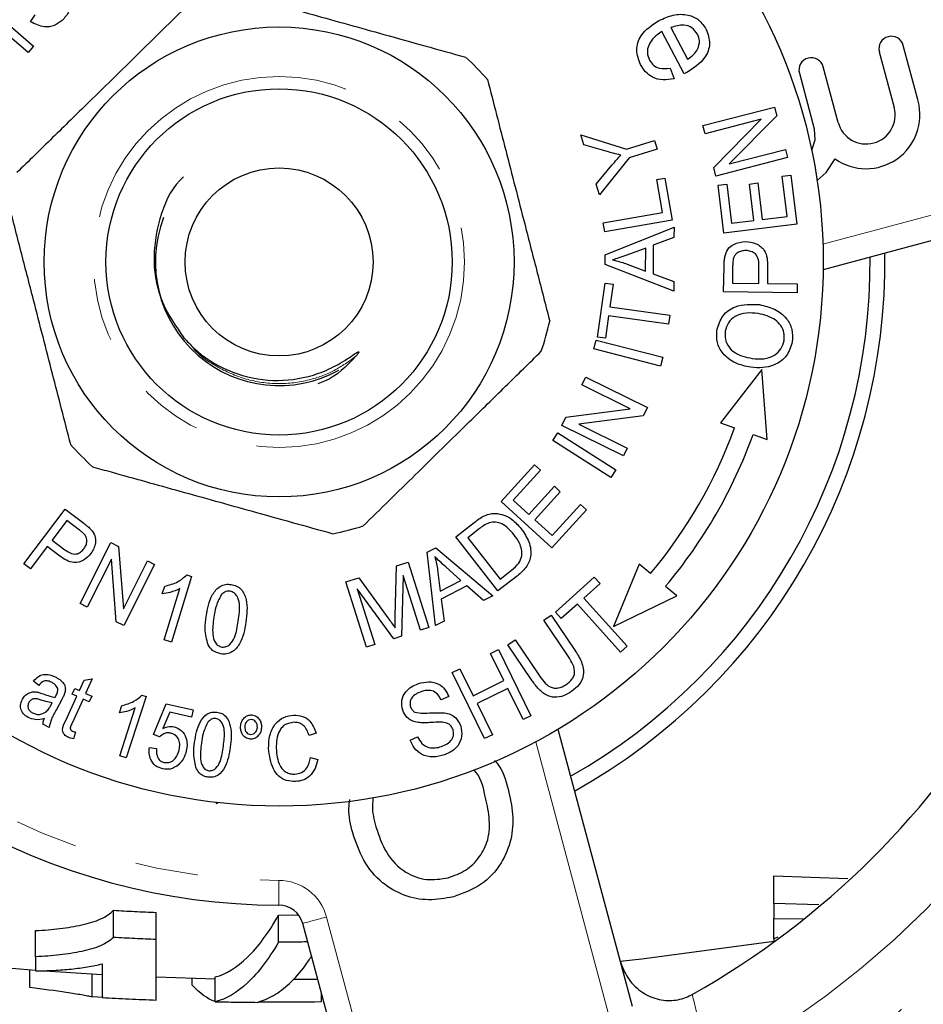
# Model space of a CAD drawing. Units: millimetres. Extents: x 35 to 355, y 79 to 236.
# Drawn here: x 146 to 165, y 90 to 110 of the extents above; entities that cross this region are included whole.
import ezdxf

# ---------------------------------------------------------------- set-up
doc = ezdxf.new("R2010")
doc.units = ezdxf.units.MM
doc.linetypes.add('PHANTOM', pattern=[12.7, 6.35, -1.27, 1.27, -1.27, 1.27, -1.27])

msp = doc.modelspace()

# ---------------------------------------------------------------- linework, layer by layer
at = {"color": 7, "linetype": 'Continuous', "lineweight": 25}
for p, q in [((145.713, 110.693), (146.767, 109.79)), ((146.659, 109.664), (145.605, 110.567)), ((146.708, 110.285), (146.802, 110.426)), ((159.919, 109.232), (159.471, 110.085)), ((159.655, 110.167), (159.99, 109.528)), ((146.767, 109.79), (146.659, 109.664)), ((163.867, 109.677), (164.168, 108.553)), ((164.651, 108.683), (164.35, 109.806)), ((159.639, 109.347), (159.717, 109.132)), ((163.034, 108.25), (162.733, 109.373)), ((162.25, 109.244), (162.551, 108.12)), ((160.301, 108.185), (161.746, 108.559)), ((161.746, 108.559), (161.792, 108.383)), ((161.478, 108.315), (160.343, 108.021)), ((160.519, 107.341), (161.478, 108.315)), ((161.792, 108.383), (160.831, 107.41)), ((160.343, 108.021), (160.301, 108.185)), ((157.83, 107.998), (158.758, 107.709)), ((157.894, 107.794), (157.83, 107.998)), ((158.758, 107.709), (159.319, 107.885)), ((159.319, 107.885), (159.374, 107.71)), ((158.363, 107.66), (157.894, 107.794)), ((159.374, 107.71), (158.813, 107.534)), ((160.831, 107.41), (161.967, 107.704)), ((161.967, 107.704), (162.01, 107.539)), ((158.813, 107.534), (158.21, 106.785)), ((162.01, 107.539), (160.565, 107.166)), ((158.143, 106.998), (158.461, 107.384)), ((160.565, 107.166), (160.519, 107.341)), ((159.369, 107.097), (159.53, 107.125)), ((159.485, 106.427), (159.369, 107.097)), ((159.53, 107.125), (159.677, 106.274)), ((161.904, 107.165), (162.078, 107.186)), ((162.002, 106.346), (161.904, 107.165)), ((162.078, 107.186), (162.197, 106.19)), ((158.21, 106.785), (158.143, 106.998)), ((160.609, 106.98), (160.783, 107.001)), ((160.724, 106.014), (160.609, 106.98)), ((160.783, 107.001), (160.877, 106.212)), ((161.24, 107.004), (161.412, 107.025)), ((161.328, 106.266), (161.24, 107.004)), ((161.412, 107.025), (161.501, 106.286)), ((168.33, 106.77), (162.731, 105.27)), ((158.284, 106.219), (159.485, 106.427)), ((161.501, 106.286), (162.002, 106.346)), ((158.315, 106.039), (158.284, 106.219)), ((159.677, 106.274), (158.315, 106.039)), ((158.327, 105.575), (159.717, 106.135)), ((159.717, 106.135), (159.716, 105.926)), ((162.197, 106.19), (160.724, 106.014)), ((160.877, 106.212), (161.328, 106.266)), ((159.716, 105.926), (159.295, 105.766)), ((159.145, 105.711), (158.76, 105.568)), ((159.143, 105.24), (159.145, 105.711)), ((159.295, 105.766), (159.292, 105.186)), ((158.326, 105.377), (158.327, 105.575)), ((159.711, 104.837), (158.326, 105.377)), ((158.737, 105.395), (159.143, 105.24)), ((160.72, 104.828), (160.727, 105.332)), ((160.902, 105.344), (160.898, 105.002)), ((161.429, 104.995), (161.434, 105.34)), ((161.609, 105.335), (161.604, 104.992)), ((159.292, 105.186), (159.712, 105.032)), ((158.169, 103.91), (158.322, 105)), ((158.322, 105), (158.484, 104.977)), ((158.484, 104.977), (158.42, 104.522)), ((159.712, 105.032), (159.711, 104.837)), ((160.898, 105.002), (161.429, 104.995)), ((161.604, 104.992), (162.209, 104.984)), ((162.209, 104.984), (162.207, 104.807)), ((162.207, 104.807), (160.72, 104.828)), ((158.42, 104.522), (159.633, 104.351)), ((158.395, 104.34), (158.331, 103.887)), ((159.607, 104.17), (158.395, 104.34)), ((159.633, 104.351), (159.607, 104.17)), ((158.331, 103.887), (158.169, 103.91)), ((158.097, 103.672), (158.143, 103.851)), ((158.143, 103.851), (159.492, 103.502)), ((159.446, 103.323), (158.097, 103.672)), ((159.492, 103.502), (159.446, 103.323)), ((157.853, 102.944), (157.931, 103.102)), ((157.931, 103.102), (159.177, 102.489)), ((161.494, 103.257), (160.659, 102.179)), ((161.599, 101.837), (161.494, 103.257)), ((158.832, 102.463), (157.853, 102.944)), ((157.531, 102.29), (158.832, 102.463)), ((159.094, 102.32), (157.793, 102.147)), ((159.177, 102.489), (159.094, 102.32)), ((157.448, 102.12), (157.531, 102.29)), ((158.695, 101.507), (157.448, 102.12)), ((157.793, 102.147), (158.772, 101.666)), ((160.659, 102.179), (160.941, 102.077)), ((157.269, 101.822), (157.368, 101.977)), ((157.368, 101.977), (158.537, 101.226)), ((161.317, 101.94), (161.599, 101.837)), ((158.438, 101.071), (157.269, 101.822)), ((158.772, 101.666), (158.695, 101.507)), ((156.22, 100.586), (156.897, 101.329)), ((156.897, 101.329), (157.018, 101.219)), ((157.018, 101.219), (156.465, 100.612)), ((158.537, 101.226), (158.438, 101.071)), ((156.78, 100.325), (157.298, 100.894)), ((157.418, 100.785), (156.901, 100.216)), ((157.298, 100.894), (157.418, 100.785)), ((157.248, 99.651), (156.22, 100.586)), ((156.465, 100.612), (156.78, 100.325)), ((157.25, 99.897), (157.825, 100.528)), ((157.825, 100.528), (157.946, 100.418)), ((146.572, 99.327), (147.405, 100.432)), ((147.405, 100.432), (147.783, 100.147)), ((157.946, 100.418), (157.248, 99.651)), ((147.44, 100.201), (147.142, 99.806)), ((147.696, 100.008), (147.44, 100.201)), ((155.303, 99.871), (155.679, 100.164)), ((156.901, 100.216), (157.25, 99.897)), ((155.778, 100.034), (155.548, 99.855)), ((147.142, 99.806), (147.401, 99.611)), ((147.712, 98.523), (148.332, 99.756)), ((148.332, 99.756), (148.484, 99.68)), ((156.156, 98.778), (155.303, 99.871)), ((155.548, 99.855), (156.2, 99.02)), ((147.044, 99.676), (146.705, 99.226)), ((147.301, 99.482), (147.044, 99.676)), ((148.484, 99.68), (148.584, 98.416)), ((154.728, 99.56), (154.904, 99.652)), ((154.896, 98.081), (154.728, 99.56)), ((154.904, 99.652), (156.051, 98.681)), ((146.705, 99.226), (146.572, 99.327)), ((148.341, 99.421), (147.854, 98.451)), ((148.441, 98.156), (148.341, 99.421)), ((148.584, 98.416), (149.071, 99.385)), ((149.071, 99.385), (149.213, 99.313)), ((154.108, 99.287), (154.344, 99.361)), ((154.344, 99.361), (154.761, 98.037)), ((159.01, 99.322), (158.494, 98.061)), ((159.24, 99.129), (159.01, 99.322)), ((149.213, 99.313), (148.593, 98.08)), ((154.081, 98.266), (154.108, 99.287)), ((154.936, 99.205), (154.989, 98.772)), ((155.407, 98.99), (155.1, 99.265)), ((156.2, 99.02), (156.433, 99.202)), ((149.96, 99.073), (149.554, 97.745)), ((149.866, 99.102), (149.96, 99.073)), ((153.081, 98.963), (153.344, 99.046)), ((153.498, 97.639), (153.081, 98.963)), ((153.344, 99.046), (153.953, 98.208)), ((154.243, 99.092), (154.208, 97.863)), ((154.592, 97.984), (154.243, 99.092)), ((154.989, 98.772), (155.407, 98.99)), ((156.551, 99.086), (156.156, 98.778)), ((157.319, 98.349), (158.104, 99.057)), ((158.221, 98.927), (157.893, 98.631)), ((158.104, 99.057), (158.221, 98.927)), ((149.371, 98.718), (149.419, 98.876)), ((149.408, 97.789), (149.724, 98.825)), ((154.05, 97.813), (153.312, 98.819)), ((153.312, 98.819), (153.667, 97.693)), ((155.527, 98.883), (155.011, 98.615)), ((155.865, 98.584), (155.527, 98.883)), ((159.776, 98.679), (159.546, 98.872)), ((147.854, 98.451), (147.712, 98.523)), ((155.011, 98.615), (155.07, 98.171)), ((156.051, 98.681), (155.865, 98.584)), ((157.893, 98.631), (158.768, 97.66)), ((158.494, 98.061), (159.776, 98.679)), ((157.435, 98.219), (157.319, 98.349)), ((157.762, 98.513), (157.435, 98.219)), ((158.637, 97.542), (157.762, 98.513)), ((148.593, 98.08), (148.441, 98.156)), ((155.07, 98.171), (154.896, 98.081)), ((157.083, 98.187), (157.231, 98.287)), ((157.564, 97.48), (157.083, 98.187)), ((157.231, 98.287), (157.712, 97.579)), ((154.761, 98.037), (154.592, 97.984)), ((149.554, 97.745), (149.408, 97.789)), ((154.208, 97.863), (154.05, 97.813)), ((156.354, 97.691), (156.502, 97.791)), ((156.502, 97.791), (156.982, 97.084)), ((153.667, 97.693), (153.498, 97.639)), ((156.009, 97.514), (156.168, 97.592)), ((156.168, 97.592), (156.825, 96.256)), ((156.835, 96.983), (156.354, 97.691)), ((158.768, 97.66), (158.637, 97.542)), ((156.279, 96.966), (156.009, 97.514)), ((155.229, 97.13), (155.387, 97.207)), ((155.885, 95.794), (155.229, 97.13)), ((155.387, 97.207), (155.657, 96.659)), ((146.873, 96.869), (146.764, 96.952)), ((147.694, 96.764), (147.791, 96.975)), ((147.791, 96.975), (147.955, 97.005)), ((147.955, 97.005), (147.819, 96.707)), ((155.657, 96.659), (156.279, 96.966)), ((147.551, 96.693), (147.602, 96.805)), ((147.602, 96.805), (147.694, 96.764)), ((156.357, 96.808), (155.734, 96.502)), ((156.666, 96.179), (156.357, 96.808)), ((147.332, 96.572), (147.231, 96.384)), ((147.419, 96.16), (147.643, 96.651)), ((147.768, 96.594), (147.54, 96.095)), ((147.643, 96.651), (147.551, 96.693)), ((147.894, 96.537), (147.768, 96.594)), ((147.819, 96.707), (147.945, 96.649)), ((147.945, 96.649), (147.894, 96.537)), ((149.043, 96.647), (148.642, 95.403)), ((148.96, 96.674), (149.043, 96.647)), ((155.164, 96.644), (155.008, 96.577)), ((147.118, 96.467), (147.146, 96.519)), ((148.506, 96.314), (148.553, 96.462)), ((148.512, 95.444), (148.825, 96.414)), ((149.194, 95.876), (149.448, 96.5)), ((149.448, 96.5), (149.993, 96.376)), ((149.993, 96.376), (149.959, 96.227)), ((155.734, 96.502), (156.044, 95.872)), ((149.522, 96.327), (149.385, 96.001)), ((149.959, 96.227), (149.522, 96.327)), ((156.825, 96.256), (156.666, 96.179)), ((147.083, 96.017), (146.957, 96.085)), ((157.369, 95.983), (158.869, 90.384)), ((147.615, 95.925), (147.575, 95.788)), ((149.315, 95.828), (149.194, 95.876)), ((152.482, 95.904), (152.338, 95.86)), ((154.379, 95.764), (154.532, 95.832)), ((156.044, 95.872), (155.885, 95.794)), ((149.109, 95.615), (149.253, 95.597)), ((148.642, 95.403), (148.512, 95.444)), ((152.367, 95.413), (152.516, 95.374)), ((150.464, 94.502), (150.462, 94.484)), ((150.462, 94.484), (150.498, 94.498)), ((161.732, 93.02), (163.228, 92.968)), ((161.732, 92.462), (161.732, 93.02)), ((161.732, 92.462), (161.732, 92.158)), ((162.643, 92.437), (161.732, 92.462)), ((148.383, 91.774), (148.383, 92.323)), ((149.245, 91.732), (149.245, 92.28)), ((151.723, 92.228), (152.115, 92.23)), ((151.723, 91.681), (151.723, 92.228)), ((161.732, 92.158), (162.328, 92.151)), ((161.732, 91.749), (161.732, 92.158)), ((153.074, 88.831), (152.209, 92.058)), ((146.809, 91.385), (146.809, 91.915)), ((161.818, 91.777), (161.732, 91.749)), ((149.245, 90.509), (149.245, 91.732)), ((161.732, 91.749), (161.732, 91.681)), ((146.809, 91.385), (146.809, 91.098)), ((148.155, 91.241), (148.155, 90.56)), ((146.694, 90.762), (146.694, 91.124)), ((146.999, 91.101), (148.155, 91.027)), ((147.953, 90.571), (147.953, 91.039)), ((149.245, 90.976), (150.438, 90.941)), ((150.441, 90.475), (150.441, 90.976)), ((149.976, 90.812), (149.976, 90.952)), ((150.438, 90.478), (150.438, 90.941)), ((152.015, 90.929), (152.511, 90.933)), ((148.178, 90.559), (147.953, 90.571)), ((152.591, 90.471), (152.591, 90.632))]:
    msp.add_line(p, q, dxfattribs=at)
at = {"color": 8, "linetype": 'PHANTOM', "lineweight": 18}
for p, q in [((162.727, 105.786), (168.201, 107.253)), ((158.387, 90.254), (156.92, 95.728)), ((151.727, 92.929), (151.726, 92.429)), ((152.692, 92.187), (153.557, 88.96))]:
    msp.add_line(p, q, dxfattribs=at)
at = {"color": 7, "linetype": 'Continuous', "lineweight": 25, "flags": 128}
for points in [[(162.551, 108.12), (162.566, 107.892), (162.498, 107.685)], [(162.608, 107.078), (162.79, 107.238), (162.972, 107.515)], [(158.625, 91.295), (159.066, 91.344), (161.732, 91.702)]]:
    msp.add_lwpolyline(points, dxfattribs=at)
at = {"color": 8, "linetype": 'PHANTOM', "lineweight": 18, "flags": 128}
msp.add_lwpolyline([(152.692, 92.187), (152.598, 92.162), (152.507, 92.138), (152.424, 92.115), (152.351, 92.096), (152.291, 92.08), (152.246, 92.068), (152.218, 92.06), (152.209, 92.058)], dxfattribs=at)
at = {"color": 8, "linetype": 'PHANTOM', "lineweight": 18}
for radius in [18.5, 3.75]:
    msp.add_circle((151.732, 105.429), radius, dxfattribs=at)
at = {"color": 7, "linetype": 'Continuous', "lineweight": 25}
for radius in [11, 4.75, 3.5, 1.9]:
    msp.add_circle((151.732, 105.429), radius, dxfattribs=at)
for centre, radius, start, end in [((164.109, 109.741), 0.25, 15, 195), ((151.732, 105.429), 5.6, 41.1945, 47.6635), ((162.492, 109.308), 0.25, 15, 195), ((163.601, 108.401), 1.087, 234.6461, 15), ((163.601, 108.401), 0.587, 195, 15), ((151.732, 105.429), 2.5, 158.9805, 298.8558), ((151.732, 105.429), 11.95, 299.5394, 0.4606), ((151.732, 105.429), 12.25, 299.1758, 0.8242), ((151.732, 105.429), 17, 299.42, 0.58), ((151.732, 105.429), 5.6, 341.1945, 347.6635), ((151.732, 105.429), 9.8, 320, 340), ((151.732, 105.429), 10.2, 320, 340), ((151.732, 105.429), 5.6, 221.1945, 227.6635), ((151.732, 105.429), 5.6, 281.1945, 287.6635), ((151.732, 105.429), 13, 210.0261, 269.9739), ((151.732, 105.429), 17, 209.42, 270.58), ((151.726, 91.929), 0.5, 15, 89.9739), ((151.732, 155.929), 65, 261.11657, 265.65628)]:
    msp.add_arc(centre, radius, start, end, dxfattribs=at)
at = {"color": 8, "linetype": 'PHANTOM', "lineweight": 18}
for centre, radius, start, end in [((151.732, 105.429), 12.5, 210.0261, 269.9739), ((151.732, 105.429), 19.664, 291.2922, 323.7078), ((151.726, 91.929), 1, 15, 89.9739)]:
    msp.add_arc(centre, radius, start, end, dxfattribs=at)
at = {"color": 7, "linetype": 'Continuous', "lineweight": 25}
for points, knots in [([(147.32, 111.232), (147.379, 111.155), (147.498, 111.002), (147.562, 110.73), (147.501, 110.48), (147.398, 110.367), (147.346, 110.31)], [0, 0, 0, 0, 0.280759, 0.560147, 0.779974, 1, 1, 1, 1]), ([(150.645, 110.922), (150.771, 110.887), (151.351, 110.725), (152.419, 110.428), (153.938, 110.004), (154.956, 109.721), (155.504, 109.568)], [0, 0, 0, 0, 0.07896, 0.365174, 0.658395, 1, 1, 1, 1]), ([(150.033, 110.765), (149.684, 110.422), (148.976, 109.728), (148.002, 108.773), (147.149, 107.937), (146.671, 107.469), (146.431, 107.234)], [0, 0, 0, 0, 0.2947, 0.596246, 0.797057, 1, 1, 1, 1]), ([(147.346, 110.31), (147.294, 110.271), (147.19, 110.194), (146.95, 110.16), (146.799, 110.238), (146.708, 110.285)], [0, 0, 0, 0, 0.2809369, 0.561243, 1, 1, 1, 1]), ([(159.04, 109.419), (159.003, 109.515), (158.928, 109.707), (159.05, 110.077), (159.274, 110.22), (159.411, 110.308)], [0, 0, 0, 0, 0.280389, 0.56013, 1, 1, 1, 1]), ([(159.411, 110.308), (159.504, 110.351), (159.69, 110.437), (159.984, 110.443), (160.234, 110.333), (160.324, 110.197), (160.369, 110.129)], [0, 0, 0, 0, 0.280993, 0.560443, 0.780143, 1, 1, 1, 1]), ([(159.471, 110.085), (159.416, 110.049), (159.307, 109.977), (159.199, 109.826), (159.163, 109.656), (159.2, 109.559), (159.219, 109.511)], [0, 0, 0, 0, 0.280989, 0.560605, 0.780354, 1, 1, 1, 1]), ([(160.192, 110.034), (160.158, 110.081), (160.091, 110.176), (159.883, 110.241), (159.741, 110.195), (159.655, 110.167)], [0, 0, 0, 0, 0.279921, 0.560544, 1, 1, 1, 1]), ([(160.369, 110.129), (160.403, 110.034), (160.47, 109.842), (160.331, 109.485), (160.111, 109.346), (159.977, 109.26)], [0, 0, 0, 0, 0.279522, 0.559617, 1, 1, 1, 1]), ([(160.193, 109.729), (160.214, 109.786), (160.25, 109.889), (160.21, 109.99), (160.192, 110.034)], [0, 0, 0, 0, 0.5590708, 1, 1, 1, 1]), ([(159.99, 109.528), (160.035, 109.559), (160.117, 109.612), (160.17, 109.693), (160.193, 109.729)], [0, 0, 0, 0, 0.560784, 1, 1, 1, 1]), ([(159.219, 109.511), (159.244, 109.472), (159.295, 109.396), (159.45, 109.325), (159.567, 109.339), (159.639, 109.347)], [0, 0, 0, 0, 0.280148, 0.5597861, 1, 1, 1, 1]), ([(159.717, 109.132), (159.643, 109.119), (159.495, 109.093), (159.287, 109.148), (159.132, 109.267), (159.071, 109.368), (159.04, 109.419)], [0, 0, 0, 0, 0.280277, 0.559551, 0.779503, 1, 1, 1, 1]), ([(155.946, 109.117), (156.068, 108.643), (156.315, 107.683), (156.655, 106.362), (156.953, 105.205), (157.119, 104.558), (157.203, 104.232)], [0, 0, 0, 0, 0.2947, 0.596246, 0.797057, 1, 1, 1, 1]), ([(159.977, 109.26), (159.966, 109.255), (159.947, 109.245), (159.928, 109.236), (159.919, 109.232)], [0, 0, 0, 0, 0.560004, 1, 1, 1, 1]), ([(158.642, 107.589), (158.59, 107.601), (158.496, 107.623), (158.404, 107.649), (158.363, 107.66)], [0, 0, 0, 0, 0.559995, 1, 1, 1, 1]), ([(158.461, 107.384), (158.494, 107.423), (158.553, 107.492), (158.615, 107.559), (158.642, 107.589)], [0, 0, 0, 0, 0.559986, 1, 1, 1, 1]), ([(149.798, 107.144), (149.774, 107.122), (149.534, 106.904), (149.289, 106.302), (149.152, 105.446), (149.325, 104.583), (149.649, 104.124), (149.809, 103.897)], [0, 0, 0, 0, 0.027637, 0.276085, 0.524705, 0.765538, 1, 1, 1, 1]), ([(147.519, 101.74), (147.397, 102.215), (147.15, 103.174), (146.81, 104.495), (146.512, 105.652), (146.345, 106.3), (146.262, 106.625)], [0, 0, 0, 0, 0.2947, 0.596246, 0.797057, 1, 1, 1, 1]), ([(160.744, 105.535), (160.759, 105.586), (160.789, 105.689), (160.943, 105.817), (161.08, 105.832), (161.164, 105.841)], [0, 0, 0, 0, 0.280731, 0.560695, 1, 1, 1, 1]), ([(161.164, 105.841), (161.236, 105.833), (161.379, 105.817), (161.549, 105.685), (161.605, 105.504), (161.608, 105.392), (161.609, 105.335)], [0, 0, 0, 0, 0.280106, 0.558372, 0.778723, 1, 1, 1, 1]), ([(158.76, 105.568), (158.707, 105.548), (158.612, 105.513), (158.515, 105.484), (158.472, 105.471)], [0, 0, 0, 0, 0.560018, 1, 1, 1, 1]), ([(160.727, 105.332), (160.727, 105.37), (160.729, 105.438), (160.739, 105.505), (160.744, 105.535)], [0, 0, 0, 0, 0.560075, 1, 1, 1, 1]), ([(160.918, 105.508), (160.913, 105.478), (160.904, 105.424), (160.903, 105.368), (160.902, 105.344)], [0, 0, 0, 0, 0.5595319, 1, 1, 1, 1]), ([(161.168, 105.659), (161.138, 105.658), (161.08, 105.655), (161.004, 105.621), (160.946, 105.572), (160.927, 105.53), (160.918, 105.508)], [0, 0, 0, 0, 0.280296, 0.560135, 0.780206, 1, 1, 1, 1]), ([(161.434, 105.34), (161.433, 105.385), (161.431, 105.473), (161.376, 105.592), (161.272, 105.651), (161.203, 105.657), (161.168, 105.659)], [0, 0, 0, 0, 0.281318, 0.559536, 0.779236, 1, 1, 1, 1]), ([(158.472, 105.471), (158.522, 105.459), (158.612, 105.439), (158.699, 105.408), (158.737, 105.395)], [0, 0, 0, 0, 0.559976, 1, 1, 1, 1]), ([(160.583, 104.053), (160.615, 104.155), (160.677, 104.358), (161.005, 104.587), (161.279, 104.574), (161.446, 104.566)], [0, 0, 0, 0, 0.2799663, 0.5600767, 1, 1, 1, 1]), ([(161.446, 104.566), (161.548, 104.542), (161.752, 104.495), (161.993, 104.313), (162.117, 104.064), (162.111, 103.899), (162.108, 103.816)], [0, 0, 0, 0, 0.280705, 0.560248, 0.780065, 1, 1, 1, 1]), ([(161.417, 104.386), (161.338, 104.394), (161.18, 104.409), (160.963, 104.348), (160.803, 104.209), (160.769, 104.089), (160.752, 104.028)], [0, 0, 0, 0, 0.28103, 0.560781, 0.78046, 1, 1, 1, 1]), ([(161.941, 103.841), (161.944, 103.894), (161.95, 104.001), (161.881, 104.148), (161.717, 104.316), (161.541, 104.357), (161.417, 104.386)], [0, 0, 0, 0, 0.186971, 0.373851, 0.561065, 1, 1, 1, 1]), ([(149.809, 103.897), (149.874, 103.826), (150.127, 103.553), (150.685, 103.196), (151.498, 102.995), (152.203, 103.059), (152.734, 103.248), (153.041, 103.419), (153.223, 103.545), (153.294, 103.591), (153.318, 103.605), (153.33, 103.611), (153.336, 103.613), (153.34, 103.613), (153.343, 103.613), (153.344, 103.611), (153.345, 103.61), (153.345, 103.606), (153.342, 103.595), (153.323, 103.566), (153.302, 103.541), (153.286, 103.523)], [0, 0, 0, 0, 0.071688, 0.277231, 0.482977, 0.686008, 0.794518, 0.901535, 0.946882, 0.9596, 0.965425, 0.96751, 0.969692, 0.970554, 0.971424, 0.97202, 0.972615, 0.973535, 0.97535, 0.982125, 1, 1, 1, 1]), ([(161.267, 103.299), (161.162, 103.322), (160.952, 103.366), (160.706, 103.549), (160.57, 103.799), (160.579, 103.969), (160.583, 104.053)], [0, 0, 0, 0, 0.280894, 0.560308, 0.78006, 1, 1, 1, 1]), ([(160.752, 104.028), (160.749, 103.973), (160.743, 103.864), (160.814, 103.711), (160.985, 103.541), (161.169, 103.505), (161.298, 103.479)], [0, 0, 0, 0, 0.186812, 0.373704, 0.560411, 1, 1, 1, 1]), ([(162.108, 103.816), (162.077, 103.716), (162.017, 103.517), (161.769, 103.343), (161.51, 103.28), (161.348, 103.293), (161.267, 103.299)], [0, 0, 0, 0, 0.278906, 0.55812, 0.778973, 1, 1, 1, 1]), ([(161.298, 103.479), (161.375, 103.471), (161.53, 103.456), (161.739, 103.527), (161.892, 103.664), (161.924, 103.782), (161.941, 103.841)], [0, 0, 0, 0, 0.2809, 0.560471, 0.780305, 1, 1, 1, 1]), ([(153.286, 103.523), (153.093, 103.322), (152.865, 103.084), (152.56, 102.983), (152.513, 102.968)], [0, 0, 0, 0, 0.8486192, 1, 1, 1, 1]), ([(153.432, 100.093), (153.781, 100.435), (154.489, 101.129), (155.463, 102.084), (156.316, 102.92), (156.793, 103.388), (157.033, 103.623)], [0, 0, 0, 0, 0.2947, 0.596246, 0.797057, 1, 1, 1, 1]), ([(147.961, 101.289), (148.086, 101.254), (148.667, 101.092), (149.735, 100.795), (151.254, 100.371), (152.272, 100.088), (152.82, 99.935)], [0, 0, 0, 0, 0.07896, 0.365173, 0.658395, 1, 1, 1, 1]), ([(155.886, 100.3), (155.926, 100.317), (155.997, 100.345), (156.074, 100.347), (156.107, 100.347)], [0, 0, 0, 0, 0.5598774, 1, 1, 1, 1]), ([(156.107, 100.347), (156.166, 100.339), (156.282, 100.324), (156.467, 100.217), (156.567, 100.105), (156.628, 100.036)], [0, 0, 0, 0, 0.27978, 0.55996, 1, 1, 1, 1]), ([(147.783, 100.147), (147.812, 100.125), (147.863, 100.086), (147.908, 100.041), (147.928, 100.021)], [0, 0, 0, 0, 0.5601063, 1, 1, 1, 1]), ([(155.679, 100.164), (155.716, 100.193), (155.782, 100.243), (155.854, 100.283), (155.886, 100.3)], [0, 0, 0, 0, 0.5601558, 1, 1, 1, 1]), ([(155.982, 100.157), (155.942, 100.139), (155.869, 100.105), (155.806, 100.056), (155.778, 100.034)], [0, 0, 0, 0, 0.5593094, 1, 1, 1, 1]), ([(156.477, 99.922), (156.404, 100.004), (156.301, 100.12), (156.11, 100.177), (156.025, 100.164), (155.982, 100.157)], [0, 0, 0, 0, 0.558851, 0.779834, 1, 1, 1, 1]), ([(147.812, 99.905), (147.792, 99.926), (147.756, 99.963), (147.714, 99.994), (147.696, 100.008)], [0, 0, 0, 0, 0.559514, 1, 1, 1, 1]), ([(147.928, 100.021), (147.958, 99.981), (148.02, 99.902), (148.033, 99.715), (147.969, 99.604), (147.929, 99.535)], [0, 0, 0, 0, 0.280722, 0.560693, 1, 1, 1, 1]), ([(156.641, 99.488), (156.641, 99.532), (156.641, 99.621), (156.584, 99.772), (156.518, 99.865), (156.477, 99.922)], [0, 0, 0, 0, 0.2795008, 0.5597059, 1, 1, 1, 1]), ([(156.628, 100.036), (156.685, 99.951), (156.799, 99.783), (156.847, 99.489), (156.734, 99.242), (156.612, 99.138), (156.551, 99.086)], [0, 0, 0, 0, 0.28081, 0.559873, 0.779057, 1, 1, 1, 1]), ([(147.789, 99.634), (147.804, 99.657), (147.834, 99.702), (147.85, 99.778), (147.845, 99.849), (147.823, 99.886), (147.812, 99.905)], [0, 0, 0, 0, 0.280333, 0.560185, 0.780189, 1, 1, 1, 1]), ([(147.929, 99.535), (147.883, 99.486), (147.792, 99.386), (147.598, 99.333), (147.431, 99.392), (147.344, 99.452), (147.301, 99.482)], [0, 0, 0, 0, 0.2800633, 0.5582343, 0.7786826, 1, 1, 1, 1]), ([(147.401, 99.611), (147.435, 99.587), (147.503, 99.539), (147.623, 99.514), (147.725, 99.56), (147.767, 99.609), (147.789, 99.634)], [0, 0, 0, 0, 0.281398, 0.559653, 0.779315, 1, 1, 1, 1]), ([(155.1, 99.265), (155.058, 99.303), (154.983, 99.371), (154.911, 99.443), (154.88, 99.475)], [0, 0, 0, 0, 0.560017, 1, 1, 1, 1]), ([(154.88, 99.475), (154.893, 99.425), (154.917, 99.336), (154.93, 99.245), (154.936, 99.205)], [0, 0, 0, 0, 0.559981, 1, 1, 1, 1]), ([(156.433, 99.202), (156.488, 99.245), (156.585, 99.321), (156.624, 99.437), (156.641, 99.488)], [0, 0, 0, 0, 0.561839, 1, 1, 1, 1]), ([(149.419, 98.876), (149.512, 98.899), (149.679, 98.941), (149.809, 99.053), (149.866, 99.102)], [0, 0, 0, 0, 0.560342, 1, 1, 1, 1]), ([(149.724, 98.825), (149.661, 98.796), (149.547, 98.746), (149.425, 98.727), (149.371, 98.718)], [0, 0, 0, 0, 0.559669, 1, 1, 1, 1]), ([(150.259, 98.267), (150.285, 98.419), (150.325, 98.648), (150.503, 98.863), (150.65, 98.919), (150.726, 98.913), (150.765, 98.91)], [0, 0, 0, 0, 0.500545, 0.749527, 0.874628, 1, 1, 1, 1]), ([(150.742, 98.771), (150.723, 98.772), (150.685, 98.775), (150.618, 98.753), (150.583, 98.718), (150.561, 98.697)], [0, 0, 0, 0, 0.280403, 0.560512, 1, 1, 1, 1]), ([(150.907, 98.171), (150.924, 98.285), (150.95, 98.456), (150.903, 98.656), (150.826, 98.747), (150.77, 98.763), (150.742, 98.771)], [0, 0, 0, 0, 0.501771, 0.750413, 0.875392, 1, 1, 1, 1]), ([(150.765, 98.91), (150.802, 98.902), (150.877, 98.885), (151.002, 98.789), (151.108, 98.531), (151.081, 98.302), (151.063, 98.148)], [0, 0, 0, 0, 0.125437, 0.25069, 0.499593, 1, 1, 1, 1]), ([(150.561, 98.697), (150.521, 98.617), (150.447, 98.473), (150.424, 98.314), (150.414, 98.244)], [0, 0, 0, 0, 0.55823, 1, 1, 1, 1]), ([(150.298, 97.69), (150.27, 97.796), (150.219, 97.987), (150.246, 98.181), (150.259, 98.267)], [0, 0, 0, 0, 0.558018, 1, 1, 1, 1]), ([(150.414, 98.244), (150.398, 98.13), (150.372, 97.96), (150.419, 97.761), (150.495, 97.67), (150.55, 97.653), (150.578, 97.645)], [0, 0, 0, 0, 0.5018268, 0.7504637, 0.8754161, 1, 1, 1, 1]), ([(151.063, 98.148), (151.036, 97.996), (150.997, 97.768), (150.819, 97.553), (150.672, 97.498), (150.596, 97.503), (150.557, 97.506)], [0, 0, 0, 0, 0.500475, 0.749488, 0.874625, 1, 1, 1, 1]), ([(150.578, 97.645), (150.607, 97.645), (150.665, 97.645), (150.763, 97.71), (150.865, 97.888), (150.891, 98.058), (150.907, 98.171)], [0, 0, 0, 0, 0.12455, 0.249493, 0.498264, 1, 1, 1, 1]), ([(153.953, 98.208), (153.977, 98.175), (154.019, 98.117), (154.06, 98.058), (154.078, 98.032)], [0, 0, 0, 0, 0.560006, 1, 1, 1, 1]), ([(154.078, 98.032), (154.078, 98.075), (154.079, 98.154), (154.081, 98.232), (154.081, 98.266)], [0, 0, 0, 0, 0.559997, 1, 1, 1, 1]), ([(150.557, 97.506), (150.496, 97.523), (150.386, 97.553), (150.325, 97.648), (150.298, 97.69)], [0, 0, 0, 0, 0.558859, 1, 1, 1, 1]), ([(157.712, 97.579), (157.761, 97.504), (157.859, 97.354), (157.909, 97.096), (157.81, 96.875), (157.698, 96.788), (157.642, 96.745)], [0, 0, 0, 0, 0.2816462, 0.5597524, 0.7793094, 1, 1, 1, 1]), ([(157.529, 96.882), (157.576, 96.918), (157.646, 96.972), (157.703, 97.076), (157.714, 97.194), (157.657, 97.333), (157.595, 97.431), (157.564, 97.48)], [0, 0, 0, 0, 0.249761, 0.374802, 0.499558, 0.749241, 1, 1, 1, 1]), ([(146.764, 96.952), (146.796, 96.988), (146.86, 97.061), (147.036, 97.114), (147.153, 97.064), (147.224, 97.033)], [0, 0, 0, 0, 0.281573, 0.560507, 1, 1, 1, 1]), ([(147.144, 96.926), (147.118, 96.939), (147.066, 96.965), (146.956, 96.961), (146.905, 96.904), (146.873, 96.869)], [0, 0, 0, 0, 0.281787, 0.560112, 1, 1, 1, 1]), ([(147.224, 97.033), (147.257, 97.013), (147.323, 96.975), (147.394, 96.891), (147.419, 96.792), (147.403, 96.733), (147.396, 96.704)], [0, 0, 0, 0, 0.280892, 0.560717, 0.779703, 1, 1, 1, 1]), ([(154.548, 96.905), (154.617, 96.923), (154.753, 96.958), (154.952, 96.914), (155.093, 96.794), (155.14, 96.694), (155.164, 96.644)], [0, 0, 0, 0, 0.280615, 0.559511, 0.779528, 1, 1, 1, 1]), ([(157.642, 96.745), (157.59, 96.713), (157.487, 96.65), (157.303, 96.615), (157.112, 96.67), (156.96, 96.81), (156.876, 96.926), (156.835, 96.983)], [0, 0, 0, 0, 0.187063, 0.373322, 0.5592227, 0.7792026, 1, 1, 1, 1]), ([(156.982, 97.084), (157.014, 97.039), (157.078, 96.947), (157.182, 96.846), (157.291, 96.812), (157.405, 96.813), (157.48, 96.855), (157.529, 96.882)], [0, 0, 0, 0, 0.250969, 0.500393, 0.625555, 0.750755, 1, 1, 1, 1]), ([(146.542, 96.589), (146.561, 96.618), (146.598, 96.674), (146.68, 96.725), (146.765, 96.743), (146.818, 96.737), (146.844, 96.734)], [0, 0, 0, 0, 0.279897, 0.559604, 0.779618, 1, 1, 1, 1]), ([(146.844, 96.734), (146.867, 96.728), (146.907, 96.718), (146.946, 96.703), (146.963, 96.697)], [0, 0, 0, 0, 0.559911, 1, 1, 1, 1]), ([(147.256, 96.804), (147.242, 96.833), (147.216, 96.885), (147.166, 96.914), (147.144, 96.926)], [0, 0, 0, 0, 0.557475, 1, 1, 1, 1]), ([(147.225, 96.665), (147.238, 96.69), (147.261, 96.734), (147.258, 96.783), (147.256, 96.804)], [0, 0, 0, 0, 0.561879, 1, 1, 1, 1]), ([(154.232, 96.37), (154.219, 96.435), (154.194, 96.564), (154.276, 96.738), (154.406, 96.847), (154.501, 96.886), (154.548, 96.905)], [0, 0, 0, 0, 0.279479, 0.558096, 0.778875, 1, 1, 1, 1]), ([(154.61, 96.744), (154.572, 96.73), (154.498, 96.702), (154.411, 96.628), (154.371, 96.529), (154.383, 96.467), (154.389, 96.436)], [0, 0, 0, 0, 0.281293, 0.560686, 0.780597, 1, 1, 1, 1]), ([(155.008, 96.577), (154.987, 96.618), (154.944, 96.698), (154.831, 96.769), (154.712, 96.773), (154.644, 96.754), (154.61, 96.744)], [0, 0, 0, 0, 0.2805031, 0.5588638, 0.7790036, 1, 1, 1, 1]), ([(146.659, 96.221), (146.624, 96.243), (146.555, 96.287), (146.503, 96.394), (146.503, 96.501), (146.529, 96.56), (146.542, 96.589)], [0, 0, 0, 0, 0.28046, 0.559113, 0.779322, 1, 1, 1, 1]), ([(146.92, 96.572), (146.895, 96.581), (146.846, 96.597), (146.772, 96.606), (146.709, 96.575), (146.685, 96.541), (146.674, 96.524)], [0, 0, 0, 0, 0.281454, 0.560725, 0.780109, 1, 1, 1, 1]), ([(147.146, 96.519), (147.103, 96.525), (147.026, 96.537), (146.952, 96.561), (146.92, 96.572)], [0, 0, 0, 0, 0.559647, 1, 1, 1, 1]), ([(146.963, 96.697), (147.007, 96.681), (147.086, 96.652), (147.169, 96.636), (147.205, 96.629)], [0, 0, 0, 0, 0.560201, 1, 1, 1, 1]), ([(147.205, 96.629), (147.209, 96.636), (147.216, 96.648), (147.222, 96.66), (147.225, 96.665)], [0, 0, 0, 0, 0.56003, 1, 1, 1, 1]), ([(147.396, 96.704), (147.385, 96.679), (147.366, 96.634), (147.343, 96.591), (147.332, 96.572)], [0, 0, 0, 0, 0.559864, 1, 1, 1, 1]), ([(148.553, 96.462), (148.638, 96.484), (148.791, 96.524), (148.908, 96.628), (148.96, 96.674)], [0, 0, 0, 0, 0.560247, 1, 1, 1, 1]), ([(146.674, 96.524), (146.665, 96.502), (146.648, 96.458), (146.662, 96.391), (146.7, 96.344), (146.732, 96.325), (146.747, 96.315)], [0, 0, 0, 0, 0.279605, 0.558741, 0.779173, 1, 1, 1, 1]), ([(146.747, 96.315), (146.772, 96.304), (146.823, 96.282), (146.924, 96.279), (146.986, 96.316), (147.023, 96.338)], [0, 0, 0, 0, 0.281115, 0.562027, 1, 1, 1, 1]), ([(147.023, 96.338), (147.044, 96.36), (147.081, 96.399), (147.107, 96.446), (147.118, 96.467)], [0, 0, 0, 0, 0.559366, 1, 1, 1, 1]), ([(147.231, 96.384), (147.193, 96.32), (147.125, 96.204), (147.096, 96.074), (147.083, 96.017)], [0, 0, 0, 0, 0.561841, 1, 1, 1, 1]), ([(148.825, 96.414), (148.768, 96.387), (148.665, 96.34), (148.554, 96.322), (148.506, 96.314)], [0, 0, 0, 0, 0.559656, 1, 1, 1, 1]), ([(150.024, 95.721), (150.047, 95.861), (150.082, 96.071), (150.236, 96.277), (150.369, 96.335), (150.44, 96.331), (150.475, 96.329)], [0, 0, 0, 0, 0.500621, 0.749696, 0.874733, 1, 1, 1, 1]), ([(154.513, 96.124), (154.477, 96.134), (154.407, 96.153), (154.297, 96.231), (154.256, 96.317), (154.232, 96.37)], [0, 0, 0, 0, 0.280914, 0.561379, 1, 1, 1, 1]), ([(154.389, 96.436), (154.4, 96.411), (154.419, 96.365), (154.461, 96.339), (154.479, 96.328)], [0, 0, 0, 0, 0.559633, 1, 1, 1, 1]), ([(146.987, 96.2), (146.924, 96.185), (146.812, 96.158), (146.706, 96.202), (146.659, 96.221)], [0, 0, 0, 0, 0.560018, 1, 1, 1, 1]), ([(146.957, 96.085), (146.96, 96.107), (146.966, 96.147), (146.981, 96.184), (146.987, 96.2)], [0, 0, 0, 0, 0.55984, 1, 1, 1, 1]), ([(147.474, 95.819), (147.444, 95.835), (147.398, 95.859), (147.363, 95.918), (147.345, 96.02), (147.386, 96.097), (147.419, 96.16)], [0, 0, 0, 0, 0.24973, 0.37498, 0.50021, 1, 1, 1, 1]), ([(150.456, 96.198), (150.438, 96.199), (150.403, 96.201), (150.344, 96.179), (150.313, 96.146), (150.294, 96.126)], [0, 0, 0, 0, 0.280499, 0.560513, 1, 1, 1, 1]), ([(150.606, 95.641), (150.621, 95.746), (150.642, 95.904), (150.602, 96.089), (150.533, 96.176), (150.481, 96.191), (150.456, 96.198)], [0, 0, 0, 0, 0.501854, 0.750722, 0.875615, 1, 1, 1, 1]), ([(150.475, 96.329), (150.51, 96.321), (150.579, 96.306), (150.692, 96.214), (150.784, 95.974), (150.761, 95.763), (150.746, 95.622)], [0, 0, 0, 0, 0.125289, 0.250437, 0.499489, 1, 1, 1, 1]), ([(150.953, 96.041), (150.958, 96.074), (150.969, 96.141), (151.027, 96.218), (151.1, 96.269), (151.153, 96.272), (151.18, 96.273)], [0, 0, 0, 0, 0.280273, 0.560175, 0.780287, 1, 1, 1, 1]), ([(151.175, 96.178), (151.154, 96.176), (151.112, 96.172), (151.069, 96.13), (151.043, 96.084), (151.039, 96.052), (151.037, 96.036)], [0, 0, 0, 0, 0.278622, 0.558568, 0.77923, 1, 1, 1, 1]), ([(151.294, 96.02), (151.293, 96.041), (151.292, 96.082), (151.263, 96.132), (151.223, 96.169), (151.191, 96.175), (151.175, 96.178)], [0, 0, 0, 0, 0.280195, 0.560162, 0.780284, 1, 1, 1, 1]), ([(151.18, 96.273), (151.213, 96.266), (151.28, 96.252), (151.343, 96.176), (151.376, 96.095), (151.377, 96.042), (151.377, 96.015)], [0, 0, 0, 0, 0.278638, 0.558436, 0.77907, 1, 1, 1, 1]), ([(151.52, 95.593), (151.523, 95.683), (151.529, 95.86), (151.636, 96.092), (151.821, 96.24), (151.961, 96.26), (152.03, 96.27)], [0, 0, 0, 0, 0.280944, 0.560536, 0.780199, 1, 1, 1, 1]), ([(152.03, 96.27), (152.089, 96.266), (152.208, 96.259), (152.391, 96.135), (152.448, 95.992), (152.482, 95.904)], [0, 0, 0, 0, 0.280637, 0.560842, 1, 1, 1, 1]), ([(154.479, 96.328), (154.534, 96.318), (154.645, 96.298), (154.844, 96.322), (154.988, 96.318), (155.076, 96.316)], [0, 0, 0, 0, 0.278726, 0.559437, 1, 1, 1, 1]), ([(155.076, 96.316), (155.117, 96.307), (155.199, 96.29), (155.33, 96.206), (155.377, 96.106), (155.406, 96.045)], [0, 0, 0, 0, 0.281082, 0.561544, 1, 1, 1, 1]), ([(147.54, 96.095), (147.526, 96.068), (147.508, 96.034), (147.511, 95.989), (147.524, 95.962), (147.544, 95.951), (147.558, 95.944)], [0, 0, 0, 0, 0.500561, 0.626044, 0.751157, 1, 1, 1, 1]), ([(147.558, 95.944), (147.568, 95.94), (147.587, 95.933), (147.607, 95.927), (147.615, 95.925)], [0, 0, 0, 0, 0.5598641, 1, 1, 1, 1]), ([(149.385, 96.001), (149.426, 96.018), (149.499, 96.048), (149.576, 96.038), (149.61, 96.033)], [0, 0, 0, 0, 0.559995, 1, 1, 1, 1]), ([(149.61, 96.033), (149.664, 96.012), (149.771, 95.969), (149.853, 95.824), (149.88, 95.679), (149.864, 95.59), (149.857, 95.546)], [0, 0, 0, 0, 0.278571, 0.558268, 0.778914, 1, 1, 1, 1]), ([(150.294, 96.126), (150.257, 96.051), (150.192, 95.916), (150.172, 95.767), (150.164, 95.702)], [0, 0, 0, 0, 0.5583613, 1, 1, 1, 1]), ([(151.15, 95.782), (151.116, 95.789), (151.049, 95.804), (150.987, 95.88), (150.954, 95.961), (150.953, 96.014), (150.953, 96.041)], [0, 0, 0, 0, 0.278503, 0.558437, 0.779065, 1, 1, 1, 1]), ([(151.037, 96.036), (151.037, 96.015), (151.038, 95.974), (151.068, 95.923), (151.108, 95.887), (151.14, 95.881), (151.156, 95.878)], [0, 0, 0, 0, 0.280227, 0.560173, 0.780203, 1, 1, 1, 1]), ([(151.377, 96.015), (151.372, 95.981), (151.361, 95.914), (151.303, 95.837), (151.23, 95.786), (151.176, 95.783), (151.15, 95.782)], [0, 0, 0, 0, 0.280208, 0.560155, 0.780246, 1, 1, 1, 1]), ([(151.156, 95.878), (151.177, 95.88), (151.218, 95.885), (151.261, 95.926), (151.287, 95.972), (151.292, 96.004), (151.294, 96.02)], [0, 0, 0, 0, 0.278636, 0.558534, 0.779275, 1, 1, 1, 1]), ([(152.031, 96.123), (151.971, 96.114), (151.881, 96.101), (151.789, 96.022), (151.684, 95.876), (151.678, 95.722), (151.673, 95.599)], [0, 0, 0, 0, 0.249376, 0.375042, 0.500791, 1, 1, 1, 1]), ([(152.338, 95.86), (152.324, 95.899), (152.297, 95.977), (152.225, 96.069), (152.128, 96.119), (152.064, 96.122), (152.031, 96.123)], [0, 0, 0, 0, 0.280773, 0.5601903, 0.7798689, 1, 1, 1, 1]), ([(155.035, 96.124), (154.975, 96.125), (154.878, 96.125), (154.742, 96.115), (154.627, 96.111), (154.551, 96.12), (154.513, 96.124)], [0, 0, 0, 0, 0.339982, 0.560097, 0.780181, 1, 1, 1, 1]), ([(155.014, 95.633), (155.055, 95.649), (155.135, 95.682), (155.226, 95.766), (155.269, 95.874), (155.256, 95.942), (155.249, 95.976)], [0, 0, 0, 0, 0.280929, 0.560896, 0.780405, 1, 1, 1, 1]), ([(155.249, 95.976), (155.239, 96), (155.218, 96.048), (155.143, 96.109), (155.076, 96.119), (155.035, 96.124)], [0, 0, 0, 0, 0.280382, 0.560296, 1, 1, 1, 1]), ([(155.406, 96.045), (155.418, 95.976), (155.444, 95.839), (155.361, 95.654), (155.229, 95.531), (155.128, 95.489), (155.077, 95.468)], [0, 0, 0, 0, 0.279399, 0.558423, 0.779031, 1, 1, 1, 1]), ([(147.575, 95.788), (147.556, 95.793), (147.521, 95.8), (147.488, 95.813), (147.474, 95.819)], [0, 0, 0, 0, 0.560075, 1, 1, 1, 1]), ([(149.543, 95.905), (149.52, 95.908), (149.473, 95.915), (149.39, 95.892), (149.344, 95.852), (149.315, 95.828)], [0, 0, 0, 0, 0.280518, 0.561008, 1, 1, 1, 1]), ([(149.711, 95.565), (149.718, 95.604), (149.731, 95.683), (149.701, 95.793), (149.633, 95.875), (149.573, 95.895), (149.543, 95.905)], [0, 0, 0, 0, 0.280793, 0.560187, 0.779922, 1, 1, 1, 1]), ([(155.077, 95.468), (155, 95.447), (154.846, 95.404), (154.619, 95.456), (154.458, 95.592), (154.406, 95.707), (154.379, 95.764)], [0, 0, 0, 0, 0.280813, 0.559506, 0.779546, 1, 1, 1, 1]), ([(154.532, 95.832), (154.558, 95.783), (154.608, 95.685), (154.749, 95.61), (154.89, 95.6), (154.973, 95.622), (155.014, 95.633)], [0, 0, 0, 0, 0.280481, 0.558571, 0.779133, 1, 1, 1, 1]), ([(149.38, 95.182), (149.329, 95.199), (149.227, 95.233), (149.135, 95.357), (149.098, 95.49), (149.105, 95.573), (149.109, 95.615)], [0, 0, 0, 0, 0.279627, 0.558731, 0.779157, 1, 1, 1, 1]), ([(149.253, 95.597), (149.251, 95.563), (149.248, 95.496), (149.276, 95.404), (149.333, 95.336), (149.384, 95.318), (149.409, 95.31)], [0, 0, 0, 0, 0.280923, 0.56063, 0.780366, 1, 1, 1, 1]), ([(149.409, 95.31), (149.451, 95.308), (149.534, 95.305), (149.657, 95.402), (149.691, 95.503), (149.711, 95.565)], [0, 0, 0, 0, 0.278676, 0.55947, 1, 1, 1, 1]), ([(149.857, 95.546), (149.84, 95.488), (149.809, 95.383), (149.735, 95.304), (149.703, 95.269)], [0, 0, 0, 0, 0.55986, 1, 1, 1, 1]), ([(150.062, 95.182), (150.036, 95.282), (149.99, 95.459), (150.013, 95.641), (150.024, 95.721)], [0, 0, 0, 0, 0.558156, 1, 1, 1, 1]), ([(150.164, 95.702), (150.149, 95.596), (150.128, 95.438), (150.168, 95.254), (150.236, 95.167), (150.287, 95.152), (150.313, 95.144)], [0, 0, 0, 0, 0.501821, 0.750671, 0.875611, 1, 1, 1, 1]), ([(150.746, 95.622), (150.723, 95.481), (150.689, 95.271), (150.534, 95.066), (150.401, 95.008), (150.33, 95.012), (150.295, 95.014)], [0, 0, 0, 0, 0.5006773, 0.7497357, 0.8747554, 1, 1, 1, 1]), ([(150.313, 95.144), (150.34, 95.145), (150.393, 95.146), (150.482, 95.211), (150.57, 95.378), (150.592, 95.536), (150.606, 95.641)], [0, 0, 0, 0, 0.124404, 0.249349, 0.498255, 1, 1, 1, 1]), ([(152.065, 94.927), (152.004, 94.929), (151.882, 94.933), (151.719, 95.027), (151.562, 95.245), (151.538, 95.45), (151.52, 95.593)], [0, 0, 0, 0, 0.187179, 0.373522, 0.560543, 1, 1, 1, 1]), ([(151.673, 95.599), (151.683, 95.476), (151.696, 95.321), (151.801, 95.17), (151.873, 95.115), (151.958, 95.078), (152.018, 95.075), (152.049, 95.074)], [0, 0, 0, 0, 0.49864, 0.624057, 0.749342, 0.874693, 1, 1, 1, 1]), ([(152.049, 95.074), (152.096, 95.081), (152.192, 95.095), (152.322, 95.219), (152.35, 95.34), (152.367, 95.413)], [0, 0, 0, 0, 0.27987, 0.559776, 1, 1, 1, 1]), ([(152.516, 95.374), (152.501, 95.311), (152.47, 95.185), (152.362, 95.035), (152.218, 94.944), (152.116, 94.932), (152.065, 94.927)], [0, 0, 0, 0, 0.28057, 0.560027, 0.779876, 1, 1, 1, 1]), ([(156.085, 95.36), (156.101, 95.341), (156.249, 95.179), (156.311, 94.962), (156.366, 94.77)], [0, 0, 0, 0, 0.112712, 1, 1, 1, 1]), ([(149.703, 95.269), (149.648, 95.23), (149.55, 95.16), (149.432, 95.175), (149.38, 95.182)], [0, 0, 0, 0, 0.558886, 1, 1, 1, 1]), ([(150.295, 95.014), (150.268, 95.02), (150.213, 95.031), (150.124, 95.083), (150.085, 95.145), (150.062, 95.182)], [0, 0, 0, 0, 0.280596, 0.56092, 1, 1, 1, 1]), ([(155.895, 94.65), (155.853, 94.838), (155.809, 95.031), (155.672, 95.159), (155.669, 95.162)], [0, 0, 0, 0, 0.976556, 1, 1, 1, 1]), ([(156.366, 94.77), (156.403, 94.603), (156.476, 94.268), (156.442, 93.747), (156.232, 93.239), (155.829, 92.802), (155.447, 92.665), (155.255, 92.597)], [0, 0, 0, 0, 0.187154, 0.374039, 0.56064, 0.780094, 1, 1, 1, 1]), ([(153.22, 93.886), (153.179, 94.051), (153.123, 94.275), (153.153, 94.502), (153.161, 94.561)], [0, 0, 0, 0, 0.737255, 1, 1, 1, 1]), ([(153.636, 94.605), (153.628, 94.552), (153.599, 94.351), (153.652, 94.153), (153.69, 94.008)], [0, 0, 0, 0, 0.2677312, 1, 1, 1, 1]), ([(155.149, 92.98), (155.271, 93.024), (155.515, 93.113), (155.798, 93.39), (155.985, 93.763), (155.997, 94.206), (155.929, 94.502), (155.895, 94.65)], [0, 0, 0, 0, 0.186633, 0.373207, 0.559387, 0.779352, 1, 1, 1, 1]), ([(153.69, 94.008), (153.75, 93.83), (153.87, 93.474), (154.242, 93.082), (154.71, 92.91), (155.003, 92.957), (155.149, 92.98)], [0, 0, 0, 0, 0.280785, 0.560088, 0.779957, 1, 1, 1, 1]), ([(155.255, 92.597), (155.089, 92.566), (154.757, 92.504), (154.25, 92.605), (153.782, 92.875), (153.413, 93.321), (153.285, 93.698), (153.22, 93.886)], [0, 0, 0, 0, 0.186768, 0.37341, 0.559918, 0.779746, 1, 1, 1, 1]), ([(146.809, 91.915), (146.895, 91.918), (146.979, 91.922), (147.142, 91.934), (147.221, 91.943), (147.378, 91.963), (147.454, 91.974), (147.602, 92), (147.675, 92.014), (147.887, 92.061), (148.016, 92.099), (148.179, 92.173), (148.229, 92.2), (148.316, 92.258), (148.351, 92.29), (148.383, 92.323)], [0, 0, 0, 0, 0.125, 0.125, 0.25, 0.25, 0.375, 0.375, 0.5, 0.5, 0.75, 0.75, 0.875, 0.875, 1, 1, 1, 1]), ([(148.383, 92.323), (148.526, 92.315), (148.667, 92.307), (148.956, 92.293), (149.101, 92.287), (149.245, 92.28)], [0, 0, 0, 0, 0.5, 0.5, 1, 1, 1, 1]), ([(150.441, 90.976), (150.664, 91.032), (150.882, 91.165), (151.31, 91.583), (151.519, 91.866), (151.723, 92.228)], [0, 0, 0, 0, 0.5, 0.5, 1, 1, 1, 1]), ([(148.383, 91.774), (148.351, 91.742), (148.315, 91.711), (148.228, 91.656), (148.179, 91.63), (148.014, 91.559), (147.883, 91.522), (147.672, 91.478), (147.598, 91.465), (147.45, 91.44), (147.374, 91.429), (147.219, 91.411), (147.14, 91.403), (146.978, 91.391), (146.895, 91.387), (146.809, 91.385)], [0, 0, 0, 0, 0.125, 0.125, 0.25, 0.25, 0.5, 0.5, 0.625, 0.625, 0.75, 0.75, 0.875, 0.875, 1, 1, 1, 1]), ([(149.245, 91.732), (149.102, 91.738), (148.959, 91.745), (148.673, 91.759), (148.527, 91.766), (148.383, 91.774)], [0, 0, 0, 0, 0.5, 0.5, 1, 1, 1, 1]), ([(151.723, 91.681), (151.518, 91.332), (151.309, 91.059), (150.881, 90.657), (150.663, 90.528), (150.441, 90.475)], [0, 0, 0, 0, 0.5, 0.5, 1, 1, 1, 1]), ([(152.309, 91.684), (152.257, 91.683), (152.062, 91.681), (151.866, 91.681), (151.723, 91.681)], [0, 0, 0, 0, 0.267526, 1, 1, 1, 1]), ([(151.296, 90.463), (151.405, 90.501), (151.622, 90.577), (151.945, 90.836), (152.201, 91.106), (152.346, 91.333), (152.387, 91.396)], [0, 0, 0, 0, 0.291556, 0.583111, 0.883262, 1, 1, 1, 1]), ([(146.809, 91.098), (146.935, 91.1), (147.058, 91.103), (147.3, 91.116), (147.417, 91.124), (147.644, 91.148), (147.753, 91.162), (147.961, 91.197), (148.059, 91.218), (148.155, 91.241)], [0, 0, 0, 0, 0.25, 0.25, 0.5, 0.5, 0.75, 0.75, 1, 1, 1, 1]), ([(158.622, 91.307), (158.667, 91.188), (158.756, 90.948), (159.029, 90.675), (159.361, 90.513), (159.71, 90.484), (159.95, 90.55), (160.064, 90.611), (160.083, 90.621)], [0, 0, 0, 0, 0.204749, 0.409735, 0.607248, 0.791451, 0.964784, 1, 1, 1, 1]), ([(147.953, 90.571), (147.926, 90.577), (147.896, 90.584), (147.823, 90.598), (147.782, 90.605), (147.648, 90.628), (147.542, 90.644), (147.205, 90.694), (146.962, 90.73), (146.694, 90.762)], [0, 0, 0, 0, 0.125, 0.125, 0.25, 0.25, 0.5, 0.5, 1, 1, 1, 1]), ([(148.155, 90.56), (148.336, 90.55), (148.514, 90.541), (148.88, 90.524), (149.063, 90.516), (149.245, 90.509)], [0, 0, 0, 0, 0.5, 0.5, 1, 1, 1, 1]), ([(150.441, 90.475), (150.584, 90.472), (150.727, 90.47), (151.012, 90.466), (151.154, 90.464), (151.296, 90.463)], [0, 0, 0, 0, 0.5, 0.5, 1, 1, 1, 1]), ([(152.591, 90.471), (152.231, 90.467), (151.803, 90.462), (151.375, 90.467), (151.308, 90.468)], [0, 0, 0, 0, 0.842886, 1, 1, 1, 1])]:
    msp.add_open_spline(points, degree=3, knots=knots, dxfattribs=at)
at = {"color": 8, "linetype": 'PHANTOM', "lineweight": 18}
for points, knots in [([(153.286, 103.523), (153.144, 103.421), (152.865, 103.221), (152.341, 103.025), (151.745, 102.942), (151.094, 103.022), (150.501, 103.279), (150.105, 103.541), (149.959, 103.736), (149.939, 103.763)], [0, 0, 0, 0, 0.141457, 0.278244, 0.448926, 0.625682, 0.802438, 0.97312, 1, 1, 1, 1]), ([(160.083, 90.621), (160.142, 90.389), (160.226, 90.057), (160.31, 89.726), (160.335, 89.627)], [0, 0, 0, 0, 0.698352, 1, 1, 1, 1])]:
    msp.add_open_spline(points, degree=3, knots=knots, dxfattribs=at)
at = {"color": 7, "linetype": 'Continuous', "lineweight": 25}
msp.add_open_spline([(150.438, 90.478), (150.282, 90.534), (150.128, 90.645), (149.976, 90.812)], degree=3, dxfattribs=at)

doc.saveas('drawing.dxf')
